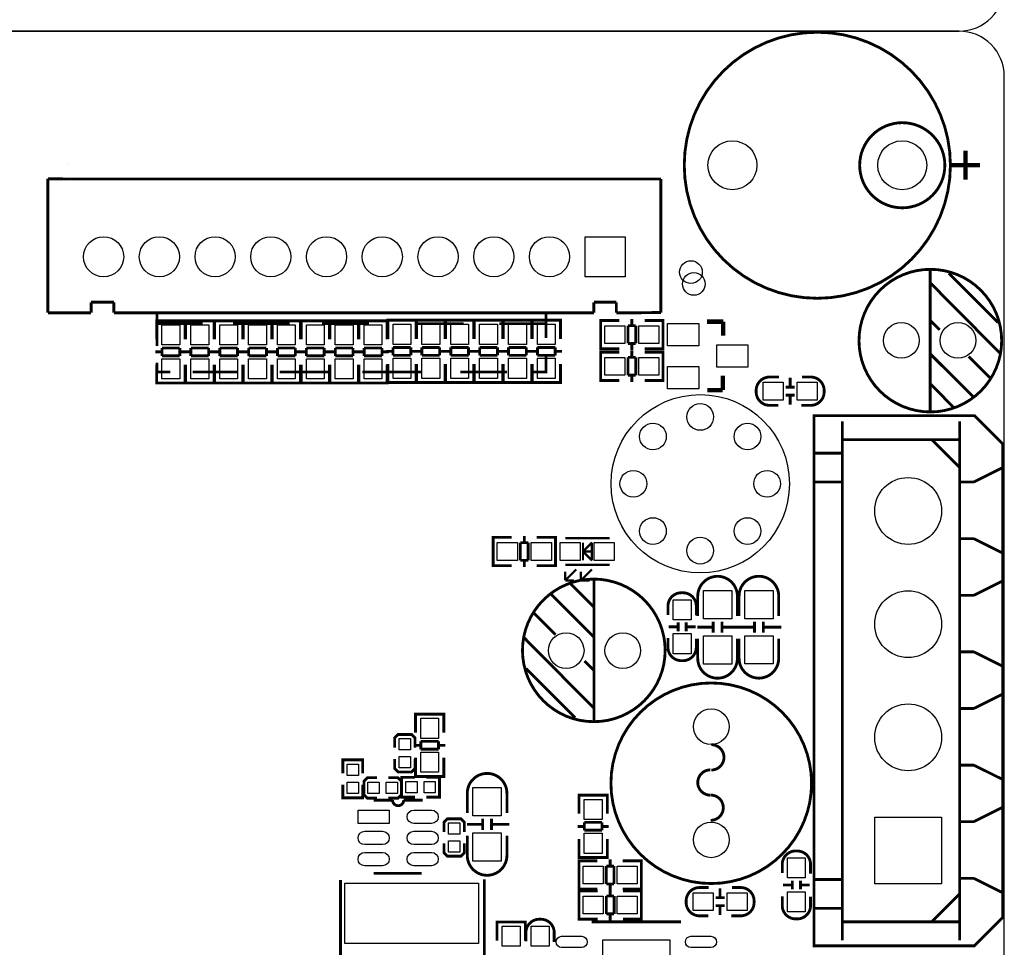
# Model space of a CAD drawing. Extents: x -19 to 185, y -13 to 178.
# Drawn here: x 141 to 185, y 45 to 87 of the extents above; entities that cross this region are included whole.
import ezdxf

# ---------------------------------------------------------------- set-up
doc = ezdxf.new("R2010")
doc.units = 0
for name, color, linetype in [('BOT', 6, 'CONTINUOUS'), ('OUT', 2, 'CONTINUOUS'), ('SIK_TOP', 4, 'CONTINUOUS'), ('TOP', 5, 'CONTINUOUS')]:
    doc.layers.add(name, color=color, linetype=linetype)

msp = doc.modelspace()

# ---------------------------------------------------------------- linework, layer by layer
at = {"layer": 'BOT'}
for points in [[(167.997556, 76.775716), (167.997556, 74.975618), (166.197458, 74.975618), (166.197458, 76.775716)], [(182.184929, 47.733077), (179.184935, 47.733077), (179.184935, 50.733071), (182.184929, 50.733071)]]:
    msp.add_lwpolyline(points, close=True, dxfattribs=at)
for centre, radius in [((172.802296, 79.983076), 1.099947), ((180.422296, 79.983076), 1.099947), ((144.597425, 75.875667), 0.900049), ((147.097547, 75.875667), 0.900049), ((149.597415, 75.875667), 0.900049), ((152.097537, 75.875667), 0.900049), ((154.597405, 75.875667), 0.900049), ((157.097527, 75.875667), 0.900049), ((159.597395, 75.875667), 0.900049), ((162.097517, 75.875667), 0.900049), ((164.597385, 75.875667), 0.900049), ((171.071083, 74.656467), 0.508), ((180.381453, 72.124214), 0.799973), ((182.921453, 72.124214), 0.799973), ((171.359576, 65.691258), 3.999992), ((171.359576, 68.691252), 0.599948), ((169.238168, 67.812666), 0.599948), ((173.480984, 67.812666), 0.599948), ((168.359582, 65.691258), 0.599948), ((174.35957, 65.691258), 0.599948), ((180.684932, 64.473074), 1.499997), ((169.238168, 63.56985), 0.599948), ((173.480984, 63.56985), 0.599948), ((171.359576, 62.691264), 0.599948), ((180.684932, 59.393074), 1.499997), ((165.346151, 58.2057), 0.799973), ((167.886151, 58.2057), 0.799973), ((180.684932, 54.313074), 1.499997), ((171.853962, 54.793693), 0.799973), ((171.853962, 49.713693), 0.799973)]:
    msp.add_circle(centre, radius, dxfattribs=at)
at = {"layer": 'OUT'}
for points in [[(182.96763, 172.000164), (2.032, 172.000164, 0.414214), (0, 169.968164), (0, 88.032082, 0.414214), (2.032, 86.000082), (182.96763, 86.000082, 0.414214), (184.99963, 88.032082), (184.99963, 169.968164, 0.414214)], [(2.032, 0), (182.96763, 0, 0.414214), (184.99963, 2.032), (184.99963, 83.968082, 0.414214), (182.96763, 86.000082), (2.032, 86.000082, 0.414214), (0, 83.968082), (0, 2.032, 0.414214)]]:
    msp.add_lwpolyline(points, format="xyb", close=True, dxfattribs=at)
msp.add_lwpolyline([(142.96357, 80.004971), (142.960776, 80.002177)], dxfattribs=at)
msp.add_lwpolyline([(142.96357, 80.004971), (142.960776, 80.002177)], dxfattribs=at)
msp.add_lwpolyline([(142.96357, 80.004971), (142.960776, 80.002177)], dxfattribs=at)
msp.add_lwpolyline([(142.96357, 80.004971), (142.960776, 80.002177)], dxfattribs=at)
at = {"layer": 'SIK_TOP', "const_width": 0.127}
for points in [[(182.581296, 79.983076, 1), (170.643296, 79.983076, 1)], [(182.332376, 79.983076, 1), (178.512216, 79.983076, 1)], [(184.881317, 72.114308, 1), (178.481533, 72.114308, 1)], [(169.786071, 58.215606, 1), (163.386287, 58.215606, 1)], [(176.35408, 52.253693, 1), (167.353844, 52.253693, 1)]]:
    msp.add_lwpolyline(points, format="xyb", close=True, dxfattribs=at)
at = {"layer": 'SIK_TOP'}
for points, const_width in [([(183.26227, 79.33309), (183.26227, 80.633062)], 0.199898), ([(183.912256, 79.983076), (182.612284, 79.983076)], 0.199898), ([(143.097555, 79.365627), (142.097557, 79.375787)], 0.130048), ([(142.097557, 79.375787), (142.097557, 73.365639)], 0.130048), ([(168.597631, 79.365627), (143.097555, 79.365627)], 0.130048), ([(169.597629, 79.365627), (168.597631, 79.365627)], 0.130048), ([(169.597629, 73.375545), (169.597629, 79.365627)], 0.130048), ([(181.671519, 68.914162), (181.671519, 75.304294)], 0.127), ([(184.721551, 72.924314), (182.511497, 75.134114)], 0.127), ([(184.811467, 71.544332), (181.671519, 74.714252)], 0.127), ([(144.037609, 73.365639), (144.037609, 73.835793)], 0.130048), ([(144.037609, 73.835793), (145.057419, 73.835793)], 0.130048), ([(145.057419, 73.835793), (145.057419, 73.365639)], 0.130048), ([(166.587475, 73.365639), (166.587475, 73.835793)], 0.130048), ([(166.587475, 73.835793), (167.597633, 73.835793)], 0.130048), ([(167.597633, 73.835793), (167.597633, 73.365639)], 0.130048), ([(142.097557, 73.365639), (143.097555, 73.365639)], 0.130048), ([(143.097555, 73.365639), (144.037609, 73.365639)], 0.130048), ([(145.057419, 73.365639), (166.587475, 73.365639)], 0.130048), ([(146.997471, 72.875673), (146.997471, 73.375545)], 0.119888), ([(164.447525, 73.325761), (164.447525, 72.225687)], 0.119888), ([(167.597633, 73.365639), (168.597631, 73.365639)], 0.130048), ([(168.597631, 73.365639), (169.597629, 73.375545)], 0.130048), ([(146.980707, 72.802521), (146.980707, 73.005467), (148.250707, 73.005467), (148.250707, 72.827413)], 0.127), ([(146.980707, 72.169553), (146.980707, 73.000387)], 0.127), ([(146.997471, 71.875675), (146.997471, 72.875673), (149.047505, 72.875673)], 0.119888), ([(147.016775, 73.005467), (148.214639, 73.005467)], 0.127), ([(148.250707, 73.000387), (148.250707, 72.169553)], 0.127), ([(148.276107, 72.802521), (148.276107, 73.005467), (149.546107, 73.005467), (149.546107, 72.827413)], 0.127), ([(148.276107, 72.169553), (148.276107, 73.000387)], 0.127), ([(148.312175, 73.005467), (149.510039, 73.005467)], 0.127), ([(149.546107, 73.000387), (149.546107, 72.169553)], 0.127), ([(149.571507, 72.802521), (149.571507, 73.005467), (150.841507, 73.005467), (150.841507, 72.827413)], 0.127), ([(149.571507, 72.169553), (149.571507, 73.000387)], 0.127), ([(149.607575, 73.005467), (150.805439, 73.005467)], 0.127), ([(150.397515, 72.875673), (152.947421, 72.875673)], 0.119888), ([(150.841507, 73.000387), (150.841507, 72.169553)], 0.127), ([(150.866907, 72.802521), (150.866907, 73.005467), (152.136907, 73.005467), (152.136907, 72.827413)], 0.127), ([(150.866907, 72.169553), (150.866907, 73.000387)], 0.127), ([(150.902975, 73.005467), (152.100839, 73.005467)], 0.127), ([(152.136907, 73.000387), (152.136907, 72.169553)], 0.127), ([(152.162307, 72.802521), (152.162307, 73.005467), (153.432307, 73.005467), (153.432307, 72.827413)], 0.127), ([(152.162307, 72.169553), (152.162307, 73.000387)], 0.127), ([(152.198375, 73.005467), (153.396239, 73.005467)], 0.127), ([(153.432307, 73.000387), (153.432307, 72.169553)], 0.127), ([(153.457707, 72.802521), (153.457707, 73.005467), (154.727707, 73.005467), (154.727707, 72.827413)], 0.127), ([(153.457707, 72.169553), (153.457707, 73.000387)], 0.127), ([(153.493775, 73.005467), (154.691639, 73.005467)], 0.127), ([(154.397507, 72.875673), (156.497579, 72.875673)], 0.119888), ([(154.727707, 73.000387), (154.727707, 72.169553)], 0.127), ([(154.753107, 72.802521), (154.753107, 73.005467), (156.023107, 73.005467), (156.023107, 72.827413)], 0.127), ([(154.753107, 72.169553), (154.753107, 73.000387)], 0.127), ([(154.789175, 73.005467), (155.987039, 73.005467)], 0.127), ([(156.023107, 73.000387), (156.023107, 72.169553)], 0.127), ([(156.048507, 72.802521), (156.048507, 73.005467), (157.318507, 73.005467), (157.318507, 72.827413)], 0.127), ([(156.048507, 72.169553), (156.048507, 73.000387)], 0.127), ([(156.084575, 73.005467), (157.282439, 73.005467)], 0.127), ([(157.318507, 73.000387), (157.318507, 72.169553)], 0.127), ([(157.343907, 72.827921), (157.343907, 73.030867), (158.613907, 73.030867), (158.613907, 72.852813)], 0.127), ([(157.343907, 72.194953), (157.343907, 73.025787)], 0.127), ([(157.379975, 73.030867), (158.577839, 73.030867)], 0.127), ([(158.547613, 72.875673), (160.747507, 72.875673)], 0.119888), ([(158.613907, 73.025787), (158.613907, 72.194953)], 0.127), ([(158.639307, 72.827921), (158.639307, 73.030867), (159.909307, 73.030867), (159.909307, 72.852813)], 0.127), ([(158.639307, 72.194953), (158.639307, 73.025787)], 0.127), ([(158.675375, 73.030867), (159.873239, 73.030867)], 0.127), ([(159.909307, 73.025787), (159.909307, 72.194953)], 0.127), ([(159.934707, 72.827921), (159.934707, 73.030867), (161.204707, 73.030867), (161.204707, 72.852813)], 0.127), ([(159.934707, 72.194953), (159.934707, 73.025787)], 0.127), ([(159.970775, 73.030867), (161.168639, 73.030867)], 0.127), ([(161.204707, 73.025787), (161.204707, 72.194953)], 0.127), ([(161.230107, 72.827921), (161.230107, 73.030867), (162.500107, 73.030867), (162.500107, 72.852813)], 0.127), ([(161.230107, 72.194953), (161.230107, 73.025787)], 0.127), ([(161.266175, 73.030867), (162.464039, 73.030867)], 0.127), ([(162.347453, 72.875673), (164.447525, 72.875673), (164.447525, 72.825635)], 0.119888), ([(162.500107, 73.025787), (162.500107, 72.194953)], 0.127), ([(162.525507, 72.827921), (162.525507, 73.030867), (163.795507, 73.030867), (163.795507, 72.852813)], 0.127), ([(162.525507, 72.194953), (162.525507, 73.025787)], 0.127), ([(162.561575, 73.030867), (163.759439, 73.030867)], 0.127), ([(163.795507, 73.025787), (163.795507, 72.194953)], 0.127), ([(163.820907, 72.827921), (163.820907, 73.030867), (165.090907, 73.030867), (165.090907, 72.852813)], 0.127), ([(163.820907, 72.194953), (163.820907, 73.025787)], 0.127), ([(163.856975, 73.030867), (165.054839, 73.030867)], 0.127), ([(165.090907, 73.025787), (165.090907, 72.194953)], 0.127), ([(167.098243, 71.749869), (166.895297, 71.749869), (166.895297, 73.019869), (167.073351, 73.019869)], 0.127), ([(166.895297, 71.785937), (166.895297, 72.983801)], 0.127), ([(166.900377, 73.019869), (167.731211, 73.019869)], 0.127), ([(168.289249, 72.783903), (168.289249, 73.085909)], 0.127), ([(169.679391, 73.019869), (168.861257, 73.019869)], 0.127), ([(169.486351, 71.749869), (169.689297, 71.749869), (169.689297, 73.019869), (169.511243, 73.019869)], 0.127), ([(169.689297, 71.785937), (169.689297, 72.983801)], 0.127), ([(171.66209, 72.964751), (172.392086, 72.964751)], 0.199898), ([(172.392086, 72.964751), (172.392086, 72.334831)], 0.199898), ([(182.101541, 72.594114), (181.671519, 73.024136)], 0.127), ([(168.470351, 72.783903), (168.119323, 72.783903)], 0.127), ([(168.119323, 72.783903), (168.119323, 71.985835)], 0.127), ([(168.470351, 71.985835), (168.470351, 72.783903)], 0.127), ([(168.119323, 71.985835), (168.470351, 71.985835)], 0.127), ([(168.289249, 71.683829), (168.289249, 71.985835)], 0.127), ([(146.914667, 71.611515), (147.216673, 71.611515)], 0.127), ([(148.014741, 71.781441), (147.216673, 71.781441)], 0.127), ([(147.216673, 71.781441), (147.216673, 71.430413)], 0.127), ([(148.014741, 71.430413), (148.014741, 71.781441)], 0.127), ([(148.014741, 71.611515), (148.316747, 71.611515)], 0.127), ([(148.210067, 71.611515), (148.512073, 71.611515)], 0.127), ([(149.310141, 71.781441), (148.512073, 71.781441)], 0.127), ([(148.512073, 71.781441), (148.512073, 71.430413)], 0.127), ([(149.310141, 71.430413), (149.310141, 71.781441)], 0.127), ([(149.310141, 71.611515), (149.612147, 71.611515)], 0.127), ([(149.505467, 71.611515), (149.807473, 71.611515)], 0.127), ([(150.605541, 71.781441), (149.807473, 71.781441)], 0.127), ([(149.807473, 71.781441), (149.807473, 71.430413)], 0.127), ([(150.605541, 71.430413), (150.605541, 71.781441)], 0.127), ([(150.605541, 71.611515), (150.907547, 71.611515)], 0.127), ([(150.800867, 71.611515), (151.102873, 71.611515)], 0.127), ([(151.900941, 71.781441), (151.102873, 71.781441)], 0.127), ([(151.102873, 71.781441), (151.102873, 71.430413)], 0.127), ([(151.900941, 71.430413), (151.900941, 71.781441)], 0.127), ([(151.900941, 71.611515), (152.202947, 71.611515)], 0.127), ([(152.096267, 71.611515), (152.398273, 71.611515)], 0.127), ([(153.196341, 71.781441), (152.398273, 71.781441)], 0.127), ([(152.398273, 71.781441), (152.398273, 71.430413)], 0.127), ([(153.196341, 71.430413), (153.196341, 71.781441)], 0.127), ([(153.196341, 71.611515), (153.498347, 71.611515)], 0.127), ([(153.391667, 71.611515), (153.693673, 71.611515)], 0.127), ([(154.491741, 71.781441), (153.693673, 71.781441)], 0.127), ([(153.693673, 71.781441), (153.693673, 71.430413)], 0.127), ([(154.491741, 71.430413), (154.491741, 71.781441)], 0.127), ([(154.491741, 71.611515), (154.793747, 71.611515)], 0.127), ([(154.687067, 71.611515), (154.989073, 71.611515)], 0.127), ([(155.787141, 71.781441), (154.989073, 71.781441)], 0.127), ([(154.989073, 71.781441), (154.989073, 71.430413)], 0.127), ([(155.787141, 71.430413), (155.787141, 71.781441)], 0.127), ([(155.787141, 71.611515), (156.089147, 71.611515)], 0.127), ([(155.982467, 71.611515), (156.284473, 71.611515)], 0.127), ([(157.082541, 71.781441), (156.284473, 71.781441)], 0.127), ([(156.284473, 71.781441), (156.284473, 71.430413)], 0.127), ([(157.082541, 71.430413), (157.082541, 71.781441)], 0.127), ([(157.082541, 71.611515), (157.384547, 71.611515)], 0.127), ([(157.277867, 71.636915), (157.579873, 71.636915)], 0.127), ([(158.377941, 71.806841), (157.579873, 71.806841)], 0.127), ([(157.579873, 71.806841), (157.579873, 71.455813)], 0.127), ([(158.377941, 71.455813), (158.377941, 71.806841)], 0.127), ([(158.377941, 71.636915), (158.679947, 71.636915)], 0.127), ([(158.573267, 71.636915), (158.875273, 71.636915)], 0.127), ([(159.673341, 71.806841), (158.875273, 71.806841)], 0.127), ([(158.875273, 71.806841), (158.875273, 71.455813)], 0.127), ([(159.673341, 71.455813), (159.673341, 71.806841)], 0.127), ([(159.673341, 71.636915), (159.975347, 71.636915)], 0.127), ([(159.868667, 71.636915), (160.170673, 71.636915)], 0.127), ([(160.968741, 71.806841), (160.170673, 71.806841)], 0.127), ([(160.170673, 71.806841), (160.170673, 71.455813)], 0.127), ([(160.968741, 71.455813), (160.968741, 71.806841)], 0.127), ([(160.968741, 71.636915), (161.270747, 71.636915)], 0.127), ([(161.164067, 71.636915), (161.466073, 71.636915)], 0.127), ([(162.264141, 71.806841), (161.466073, 71.806841)], 0.127), ([(161.466073, 71.806841), (161.466073, 71.455813)], 0.127), ([(162.264141, 71.455813), (162.264141, 71.806841)], 0.127), ([(162.264141, 71.636915), (162.566147, 71.636915)], 0.127), ([(162.459467, 71.636915), (162.761473, 71.636915)], 0.127), ([(163.559541, 71.806841), (162.761473, 71.806841)], 0.127), ([(162.761473, 71.806841), (162.761473, 71.455813)], 0.127), ([(163.559541, 71.455813), (163.559541, 71.806841)], 0.127), ([(163.559541, 71.636915), (163.861547, 71.636915)], 0.127), ([(163.754867, 71.636915), (164.056873, 71.636915)], 0.127), ([(164.854941, 71.806841), (164.056873, 71.806841)], 0.127), ([(164.056873, 71.806841), (164.056873, 71.455813)], 0.127), ([(164.854941, 71.455813), (164.854941, 71.806841)], 0.127), ([(164.854941, 71.636915), (165.156947, 71.636915)], 0.127), ([(167.098243, 70.327723), (166.895297, 70.327723), (166.895297, 71.597723), (167.073351, 71.597723)], 0.127), ([(166.895297, 70.363791), (166.895297, 71.561655)], 0.127), ([(167.731211, 71.749869), (166.900377, 71.749869)], 0.127), ([(166.900377, 71.597723), (167.731211, 71.597723)], 0.127), ([(168.289249, 71.361757), (168.289249, 71.663763)], 0.127), ([(168.861257, 71.749869), (169.679391, 71.749869)], 0.127), ([(169.679391, 71.597723), (168.861257, 71.597723)], 0.127), ([(169.486351, 70.327723), (169.689297, 70.327723), (169.689297, 71.597723), (169.511243, 71.597723)], 0.127), ([(169.689297, 70.363791), (169.689297, 71.561655)], 0.127), ([(183.601411, 69.59412), (181.671519, 71.524266)], 0.127), ([(147.597419, 70.705751), (146.997471, 70.705751), (146.997471, 71.125613)], 0.119888), ([(147.216673, 71.430413), (148.014741, 71.430413)], 0.127), ([(148.512073, 71.430413), (149.310141, 71.430413)], 0.127), ([(149.807473, 71.430413), (150.605541, 71.430413)], 0.127), ([(151.102873, 71.430413), (151.900941, 71.430413)], 0.127), ([(152.398273, 71.430413), (153.196341, 71.430413)], 0.127), ([(153.693673, 71.430413), (154.491741, 71.430413)], 0.127), ([(154.989073, 71.430413), (155.787141, 71.430413)], 0.127), ([(156.284473, 71.430413), (157.082541, 71.430413)], 0.127), ([(157.343907, 71.064907), (157.343907, 70.246773)], 0.127), ([(157.579873, 71.455813), (158.377941, 71.455813)], 0.127), ([(158.613907, 70.246773), (158.613907, 71.064907)], 0.127), ([(158.639307, 71.064907), (158.639307, 70.246773)], 0.127), ([(158.875273, 71.455813), (159.673341, 71.455813)], 0.127), ([(159.909307, 70.246773), (159.909307, 71.064907)], 0.127), ([(159.934707, 71.064907), (159.934707, 70.246773)], 0.127), ([(160.170673, 71.455813), (160.968741, 71.455813)], 0.127), ([(161.204707, 70.246773), (161.204707, 71.064907)], 0.127), ([(161.230107, 71.064907), (161.230107, 70.246773)], 0.127), ([(161.466073, 71.455813), (162.264141, 71.455813)], 0.127), ([(162.500107, 70.246773), (162.500107, 71.064907)], 0.127), ([(162.525507, 71.064907), (162.525507, 70.246773)], 0.127), ([(162.761473, 71.455813), (163.559541, 71.455813)], 0.127), ([(163.795507, 70.246773), (163.795507, 71.064907)], 0.127), ([(163.820907, 71.064907), (163.820907, 70.246773)], 0.127), ([(164.447525, 71.475625), (164.447525, 70.705751), (163.847577, 70.705751)], 0.119888), ([(164.056873, 71.455813), (164.854941, 71.455813)], 0.127), ([(165.090907, 70.246773), (165.090907, 71.064907)], 0.127), ([(168.470351, 71.361757), (168.119323, 71.361757)], 0.127), ([(168.119323, 71.361757), (168.119323, 70.563689)], 0.127), ([(168.470351, 70.563689), (168.470351, 71.361757)], 0.127), ([(184.371539, 70.434098), (183.401513, 71.404124)], 0.127), ([(146.980707, 71.039507), (146.980707, 70.221373)], 0.127), ([(148.250707, 70.221373), (148.250707, 71.039507)], 0.127), ([(148.276107, 71.039507), (148.276107, 70.221373)], 0.127), ([(150.647451, 70.705751), (148.597417, 70.705751)], 0.119888), ([(149.546107, 70.221373), (149.546107, 71.039507)], 0.127), ([(149.571507, 71.039507), (149.571507, 70.221373)], 0.127), ([(150.841507, 70.221373), (150.841507, 71.039507)], 0.127), ([(150.866907, 71.039507), (150.866907, 70.221373)], 0.127), ([(152.136907, 70.221373), (152.136907, 71.039507)], 0.127), ([(152.162307, 71.039507), (152.162307, 70.221373)], 0.127), ([(154.697481, 70.705751), (152.497587, 70.705751)], 0.119888), ([(153.432307, 70.221373), (153.432307, 71.039507)], 0.127), ([(153.457707, 71.039507), (153.457707, 70.221373)], 0.127), ([(154.727707, 70.221373), (154.727707, 71.039507)], 0.127), ([(154.753107, 71.039507), (154.753107, 70.221373)], 0.127), ([(156.023107, 70.221373), (156.023107, 71.039507)], 0.127), ([(156.048507, 71.039507), (156.048507, 70.221373)], 0.127), ([(158.897625, 70.705751), (156.197605, 70.705751)], 0.119888), ([(157.318507, 70.221373), (157.318507, 71.039507)], 0.127), ([(162.697465, 70.705751), (160.597393, 70.705751)], 0.119888), ([(146.980707, 70.414413), (146.980707, 70.211467), (148.250707, 70.211467), (148.250707, 70.389521)], 0.127), ([(147.016775, 70.211467), (148.214639, 70.211467)], 0.127), ([(148.276107, 70.414413), (148.276107, 70.211467), (149.546107, 70.211467), (149.546107, 70.389521)], 0.127), ([(148.312175, 70.211467), (149.510039, 70.211467)], 0.127), ([(149.571507, 70.414413), (149.571507, 70.211467), (150.841507, 70.211467), (150.841507, 70.389521)], 0.127), ([(149.607575, 70.211467), (150.805439, 70.211467)], 0.127), ([(150.866907, 70.414413), (150.866907, 70.211467), (152.136907, 70.211467), (152.136907, 70.389521)], 0.127), ([(150.902975, 70.211467), (152.100839, 70.211467)], 0.127), ([(152.162307, 70.414413), (152.162307, 70.211467), (153.432307, 70.211467), (153.432307, 70.389521)], 0.127), ([(152.198375, 70.211467), (153.396239, 70.211467)], 0.127), ([(153.457707, 70.414413), (153.457707, 70.211467), (154.727707, 70.211467), (154.727707, 70.389521)], 0.127), ([(153.493775, 70.211467), (154.691639, 70.211467)], 0.127), ([(154.753107, 70.414413), (154.753107, 70.211467), (156.023107, 70.211467), (156.023107, 70.389521)], 0.127), ([(154.789175, 70.211467), (155.987039, 70.211467)], 0.127), ([(156.048507, 70.414413), (156.048507, 70.211467), (157.318507, 70.211467), (157.318507, 70.389521)], 0.127), ([(156.084575, 70.211467), (157.282439, 70.211467)], 0.127), ([(157.343907, 70.439813), (157.343907, 70.236867), (158.613907, 70.236867), (158.613907, 70.414921)], 0.127), ([(157.379975, 70.236867), (158.577839, 70.236867)], 0.127), ([(158.639307, 70.439813), (158.639307, 70.236867), (159.909307, 70.236867), (159.909307, 70.414921)], 0.127), ([(158.675375, 70.236867), (159.873239, 70.236867)], 0.127), ([(159.934707, 70.439813), (159.934707, 70.236867), (161.204707, 70.236867), (161.204707, 70.414921)], 0.127), ([(159.970775, 70.236867), (161.168639, 70.236867)], 0.127), ([(161.230107, 70.439813), (161.230107, 70.236867), (162.500107, 70.236867), (162.500107, 70.414921)], 0.127), ([(161.266175, 70.236867), (162.464039, 70.236867)], 0.127), ([(162.525507, 70.439813), (162.525507, 70.236867), (163.795507, 70.236867), (163.795507, 70.414921)], 0.127), ([(162.561575, 70.236867), (163.759439, 70.236867)], 0.127), ([(163.820907, 70.439813), (163.820907, 70.236867), (165.090907, 70.236867), (165.090907, 70.414921)], 0.127), ([(163.856975, 70.236867), (165.054839, 70.236867)], 0.127), ([(167.731211, 70.327723), (166.900377, 70.327723)], 0.127), ([(168.119323, 70.563689), (168.470351, 70.563689)], 0.127), ([(168.289249, 70.261683), (168.289249, 70.563689)], 0.127), ([(168.861257, 70.327723), (169.679391, 70.327723)], 0.127), ([(172.37202, 70.534987), (172.37202, 69.924879)], 0.199898), ([(175.395839, 70.44596), (175.395839, 70.04591)], 0.127), ([(182.711395, 69.134126), (181.671519, 70.184162)], 0.127), ([(172.37202, 69.894907), (171.681902, 69.894907)], 0.199898), ([(172.37202, 69.924879), (172.37202, 69.894907)], 0.199898), ([(175.195687, 70.026098), (175.595737, 70.026098)], 0.127), ([(175.195687, 69.665926), (175.595737, 69.665926)], 0.127), ([(175.395839, 69.646114), (175.395839, 69.246064)], 0.127), ([(177.731928, 45.211492), (177.731928, 68.494656)], 0.127), ([(182.99811, 45.211492), (182.99811, 68.494656)], 0.127), ([(182.989728, 67.673474), (177.731928, 67.673474)], 0.127), ([(182.99811, 66.420492), (181.745128, 67.673474)], 0.127), ([(177.731928, 67.063874), (176.461928, 67.063874)], 0.127), ([(184.90311, 66.403474), (183.63311, 65.768474)], 0.127), ([(177.731928, 65.768474), (176.461928, 65.768474)], 0.127), ([(183.63311, 65.768474), (182.99811, 65.768474)], 0.127), ([(162.274783, 63.28664), (162.071837, 63.28664), (162.071837, 62.01664), (162.249891, 62.01664)], 0.127), ([(162.071837, 63.250572), (162.071837, 62.052708)], 0.127), ([(162.899877, 63.28664), (162.081743, 63.28664)], 0.127), ([(163.471885, 63.35268), (163.471885, 63.050674)], 0.127), ([(164.029923, 63.28664), (164.860757, 63.28664)], 0.127), ([(164.662891, 63.28664), (164.865837, 63.28664), (164.865837, 62.01664), (164.687783, 62.01664)], 0.127), ([(164.865837, 63.250572), (164.865837, 62.052708)], 0.127), ([(165.301981, 63.251588), (167.301977, 63.251588)], 0.100076), ([(183.63311, 63.228474), (182.99811, 63.228474)], 0.127), ([(184.90311, 62.593474), (183.63311, 63.228474)], 0.127), ([(163.290783, 63.050674), (163.290783, 62.252606)], 0.127), ([(163.641811, 63.050674), (163.290783, 63.050674)], 0.127), ([(163.641811, 62.252606), (163.641811, 63.050674)], 0.127), ([(166.102081, 62.65164), (166.502131, 63.05169)], 0.100076), ([(166.102081, 63.05169), (166.102081, 62.25159)], 0.100076), ([(166.502131, 63.05169), (166.502131, 62.25159)], 0.100076), ([(163.290783, 62.252606), (163.641811, 62.252606)], 0.127), ([(163.471885, 62.252606), (163.471885, 61.9506)], 0.127), ([(166.052043, 62.65164), (166.552169, 62.65164)], 0.100076), ([(166.502131, 62.25159), (166.102081, 62.65164)], 0.100076), ([(162.081743, 62.01664), (162.899877, 62.01664)], 0.127), ([(164.860757, 62.01664), (164.029923, 62.01664)], 0.127), ([(165.301981, 62.051692), (167.301977, 62.051692)], 0.100076), ([(165.802107, 61.85154), (165.301981, 61.351668)], 0.100076), ([(166.502131, 61.85154), (166.002005, 61.351668)], 0.100076), ([(165.301981, 61.751718), (165.301981, 61.351668)], 0.100076), ([(165.301981, 61.351668), (165.702031, 61.351668)], 0.100076), ([(166.002005, 61.751718), (166.002005, 61.351668)], 0.100076), ([(166.002005, 61.351668), (166.402055, 61.351668)], 0.100076), ([(166.596085, 61.415752), (166.596085, 55.02562)], 0.127), ([(165.556209, 61.195788), (166.596085, 60.145752)], 0.127), ([(184.90311, 61.323474), (183.63311, 60.688474)], 0.127), ([(164.666193, 60.735794), (166.596085, 58.805648)], 0.127), ([(183.63311, 60.688474), (182.99811, 60.688474)], 0.127), ([(163.896065, 59.895816), (164.866091, 58.92579)], 0.127), ([(170.34797, 59.27565), (169.94792, 59.27565)], 0.127), ([(170.367782, 59.475802), (170.367782, 59.075752)], 0.127), ([(170.727954, 59.475802), (170.727954, 59.075752)], 0.127), ([(171.147816, 59.27565), (170.747766, 59.27565)], 0.127), ([(171.937248, 59.257616), (171.237224, 59.257616)], 0.127), ([(171.937248, 59.507552), (171.937248, 59.007426)], 0.127), ([(172.337044, 59.507552), (172.337044, 59.007426)], 0.127), ([(173.137144, 59.257616), (172.337044, 59.257616)], 0.127), ([(173.791448, 59.260156), (173.091424, 59.260156)], 0.127), ([(173.791448, 59.510092), (173.791448, 59.009966)], 0.127), ([(174.191244, 59.510092), (174.191244, 59.009966)], 0.127), ([(174.991344, 59.260156), (174.191244, 59.260156)], 0.127), ([(163.456137, 58.785582), (166.596085, 55.615662)], 0.127), ([(183.63311, 58.148474), (182.99811, 58.148474)], 0.127), ([(184.90311, 57.513474), (183.63311, 58.148474)], 0.127), ([(163.546053, 57.4056), (165.756107, 55.1958)], 0.127), ([(166.166063, 57.7358), (166.596085, 57.305778)], 0.127), ([(184.90311, 56.243474), (183.63311, 55.608474)], 0.127), ([(183.63311, 55.608474), (182.99811, 55.608474)], 0.127), ([(159.858024, 55.150004), (159.858024, 55.35295), (158.588024, 55.35295), (158.588024, 55.174896)], 0.127), ([(158.588024, 55.343044), (158.588024, 54.52491)], 0.127), ([(159.821956, 55.35295), (158.624092, 55.35295)], 0.127), ([(159.858024, 54.52491), (159.858024, 55.343044)], 0.127), ([(157.652745, 53.85435), (157.652745, 54.28615), (157.805145, 54.43855), (158.414745, 54.43855), (158.567145, 54.28615), (158.567145, 53.85435)], 0.127), ([(158.82399, 53.952902), (158.521984, 53.952902)], 0.127), ([(159.622058, 54.134004), (158.82399, 54.134004)], 0.127), ([(158.82399, 54.134004), (158.82399, 53.782976)], 0.127), ([(159.622058, 53.782976), (159.622058, 54.134004)], 0.127), ([(159.924064, 53.952902), (159.622058, 53.952902)], 0.127), ([(158.588024, 52.56403), (158.588024, 53.394864)], 0.127), ([(158.82399, 53.782976), (159.622058, 53.782976)], 0.127), ([(159.858024, 53.394864), (159.858024, 52.56403)], 0.127), ([(155.325089, 52.704162), (155.325089, 53.301062), (156.214089, 53.301062), (156.214089, 52.704162)], 0.127), ([(158.567145, 53.34635), (158.567145, 52.91455), (158.414745, 52.76215), (157.805145, 52.76215), (157.652745, 52.91455), (157.652745, 53.34635)], 0.127), ([(183.63311, 53.068474), (182.99811, 53.068474)], 0.127), ([(184.90311, 52.433474), (183.63311, 53.068474)], 0.127), ([(156.861789, 51.586562), (156.429989, 51.586562), (156.277589, 51.738962), (156.277589, 52.348562), (156.429989, 52.500962), (156.861789, 52.500962)], 0.127), ([(157.369789, 52.500962), (157.801589, 52.500962), (157.953989, 52.348562), (157.953989, 51.738962), (157.801589, 51.586562), (157.369789, 51.586562)], 0.127), ([(158.562624, 51.63185), (157.965724, 51.63185), (157.965724, 52.52085), (158.562624, 52.52085)], 0.127), ([(159.858024, 52.761896), (159.858024, 52.55895), (158.588024, 52.55895), (158.588024, 52.737004)], 0.127), ([(159.821956, 52.55895), (158.624092, 52.55895)], 0.127), ([(159.070624, 51.63185), (159.667524, 51.63185), (159.667524, 52.52085), (159.070624, 52.52085)], 0.127), ([(155.325089, 52.196162), (155.325089, 51.599262), (156.214089, 51.599262), (156.214089, 52.196162)], 0.127), ([(167.192274, 51.51341), (167.192274, 51.716356), (165.922274, 51.716356), (165.922274, 51.538302)], 0.127), ([(165.922274, 51.70645), (165.922274, 50.888316)], 0.127), ([(167.156206, 51.716356), (165.958342, 51.716356)], 0.127), ([(167.192274, 50.888316), (167.192274, 51.70645)], 0.127), ([(157.559273, 51.497967), (156.709389, 51.497967)], 0.127), ([(184.90311, 51.163474), (183.63311, 50.528474)], 0.127), ([(159.864374, 50.07135), (159.864374, 50.50315), (160.016774, 50.65555), (160.626374, 50.65555), (160.778774, 50.50315), (160.778774, 50.07135)], 0.127), ([(161.599448, 50.413336), (160.899424, 50.413336)], 0.127), ([(161.599448, 50.663272), (161.599448, 50.163146)], 0.127), ([(161.999244, 50.663272), (161.999244, 50.163146)], 0.127), ([(162.799344, 50.413336), (161.999244, 50.413336)], 0.127), ([(166.15824, 50.316308), (165.856234, 50.316308)], 0.127), ([(166.956308, 50.49741), (166.15824, 50.49741)], 0.127), ([(166.15824, 50.49741), (166.15824, 50.146382)], 0.127), ([(166.956308, 50.146382), (166.956308, 50.49741)], 0.127), ([(167.258314, 50.316308), (166.956308, 50.316308)], 0.127), ([(183.63311, 50.528474), (182.99811, 50.528474)], 0.127), ([(166.15824, 50.146382), (166.956308, 50.146382)], 0.127), ([(160.778774, 49.56335), (160.778774, 49.13155), (160.626374, 48.97915), (160.016774, 48.97915), (159.864374, 49.13155), (159.864374, 49.56335)], 0.127), ([(165.922274, 48.927436), (165.922274, 49.75827)], 0.127), ([(167.192274, 49.75827), (167.192274, 48.927436)], 0.127), ([(167.192274, 49.125302), (167.192274, 48.922356), (165.922274, 48.922356), (165.922274, 49.10041)], 0.127), ([(166.12522, 48.769956), (165.922274, 48.769956), (165.922274, 47.499956), (166.100328, 47.499956)], 0.127), ([(165.922274, 48.733888), (165.922274, 47.536024)], 0.127), ([(166.750314, 48.769956), (165.93218, 48.769956)], 0.127), ([(167.156206, 48.922356), (165.958342, 48.922356)], 0.127), ([(167.14122, 48.53399), (167.14122, 47.735922)], 0.127), ([(167.492248, 48.53399), (167.14122, 48.53399)], 0.127), ([(167.322322, 48.835996), (167.322322, 48.53399)], 0.127), ([(167.492248, 47.735922), (167.492248, 48.53399)], 0.127), ([(167.88036, 48.769956), (168.711194, 48.769956)], 0.127), ([(168.513328, 48.769956), (168.716274, 48.769956), (168.716274, 47.499956), (168.53822, 47.499956)], 0.127), ([(168.716274, 48.733888), (168.716274, 47.536024)], 0.127), ([(156.709389, 48.207905), (158.869405, 48.207905)], 0.127), ([(155.225521, 47.914636), (155.225521, 39.814576)], 0.127), ([(161.673057, 39.839976), (161.673057, 47.940036)], 0.127), ([(167.14122, 47.735922), (167.492248, 47.735922)], 0.127), ([(167.322322, 47.735922), (167.322322, 47.433916)], 0.127), ([(175.473944, 47.688729), (175.073894, 47.688729)], 0.127), ([(175.493756, 47.888881), (175.493756, 47.488831)], 0.127), ([(175.853928, 47.888881), (175.853928, 47.488831)], 0.127), ([(176.27379, 47.688729), (175.87374, 47.688729)], 0.127), ([(177.731928, 47.937674), (176.461928, 47.937674)], 0.127), ([(183.63311, 47.988474), (182.99811, 47.988474)], 0.127), ([(184.90311, 47.353474), (183.63311, 47.988474)], 0.127), ([(166.12522, 46.15815), (165.922274, 46.15815), (165.922274, 47.42815), (166.100328, 47.42815)], 0.127), ([(165.922274, 46.194218), (165.922274, 47.392082)], 0.127), ([(165.927354, 47.42815), (166.758188, 47.42815)], 0.127), ([(165.93218, 47.499956), (166.750314, 47.499956)], 0.127), ([(167.316226, 47.192184), (167.316226, 47.49419)], 0.127), ([(168.711194, 47.499956), (167.88036, 47.499956)], 0.127), ([(168.706368, 47.42815), (167.888234, 47.42815)], 0.127), ([(168.513328, 46.15815), (168.716274, 46.15815), (168.716274, 47.42815), (168.53822, 47.42815)], 0.127), ([(168.716274, 46.194218), (168.716274, 47.392082)], 0.127), ([(172.249592, 47.139098), (172.249592, 47.539148)], 0.127), ([(181.745128, 46.032674), (182.99811, 47.285656)], 0.127), ([(167.497328, 47.192184), (167.1463, 47.192184)], 0.127), ([(167.1463, 47.192184), (167.1463, 46.394116)], 0.127), ([(167.497328, 46.394116), (167.497328, 47.192184)], 0.127), ([(172.449744, 47.119286), (172.049694, 47.119286)], 0.127), ([(172.449744, 46.759114), (172.049694, 46.759114)], 0.127), ([(167.1463, 46.394116), (167.497328, 46.394116)], 0.127), ([(167.316226, 46.09211), (167.316226, 46.394116)], 0.127), ([(172.249592, 46.339252), (172.249592, 46.739302)], 0.127), ([(177.731928, 46.642274), (176.461928, 46.642274)], 0.127), ([(163.515624, 45.822489), (163.515624, 46.025435), (162.245624, 46.025435), (162.245624, 45.847381)], 0.127), ([(162.245624, 46.015529), (162.245624, 45.197395)], 0.127), ([(163.479556, 46.025435), (162.281692, 46.025435)], 0.127), ([(163.515624, 45.197395), (163.515624, 46.015529)], 0.127), ([(166.758188, 46.15815), (165.927354, 46.15815)], 0.127), ([(170.492242, 46.036357), (166.49225, 46.036357)], 0.127), ([(167.888234, 46.15815), (168.706368, 46.15815)], 0.127), ([(182.989728, 46.032674), (177.731928, 46.032674)], 0.127)]:
    msp.add_lwpolyline(points, dxfattribs=dict(at, const_width=const_width))
at = {"layer": 'SIK_TOP', "const_width": 0.127}
for points in [[(174.885807, 70.481012), (174.469755, 70.481012, 0.414214), (173.869807, 69.881064), (173.869807, 69.81096, 0.414214), (174.469755, 69.211012), (174.860915, 69.211012)], [(175.901807, 69.211012), (176.317859, 69.211012, 0.414214), (176.917807, 69.81096), (176.917807, 69.881064, 0.414214), (176.317859, 70.481012), (175.926699, 70.481012)], [(171.248146, 59.761552), (171.248146, 60.649536, -0.414214), (172.138162, 61.539552)], [(173.026146, 59.761552), (173.026146, 60.649536, 0.414214), (172.13613, 61.539552)], [(173.102346, 59.764092), (173.102346, 60.652076, -0.414214), (173.992362, 61.542092)], [(174.880346, 59.764092), (174.880346, 60.652076, 0.414214), (173.99033, 61.542092)], [(171.182868, 59.785682), (171.182868, 60.201734, 0.414214), (170.58292, 60.801682), (170.512816, 60.801682, 0.414214), (169.912868, 60.201734), (169.912868, 59.810574)], [(169.912868, 58.769682), (169.912868, 58.35363, 0.414214), (170.512816, 57.753682), (170.58292, 57.753682, 0.414214), (171.182868, 58.35363), (171.182868, 58.74479)], [(171.248146, 58.745552), (171.248146, 57.857568, 0.414214), (172.138162, 56.967552)], [(173.026146, 58.745552), (173.026146, 57.857568, -0.414214), (172.13613, 56.967552)], [(173.102346, 58.748092), (173.102346, 57.860108, 0.414214), (173.992362, 56.970092)], [(174.880346, 58.748092), (174.880346, 57.860108, -0.414214), (173.99033, 56.970092)], [(171.855994, 53.984703, -1), (171.855994, 52.846529)], [(160.910346, 50.917272), (160.910346, 51.805256, -0.414214), (161.800362, 52.695272)], [(162.688346, 50.917272), (162.688346, 51.805256, 0.414214), (161.79833, 52.695272)], [(171.816878, 51.717499, -1), (171.816878, 52.854657)], [(171.826022, 51.724611, -1), (171.826022, 50.588469)], [(158.909283, 51.497967), (158.059399, 51.497967, -1), (157.559273, 51.497967)], [(160.910346, 49.901272), (160.910346, 49.013288, 0.414214), (161.800362, 48.123272)], [(162.688346, 49.901272), (162.688346, 49.013288, -0.414214), (161.79833, 48.123272)], [(176.308842, 48.198761), (176.308842, 48.614813, 0.414214), (175.708894, 49.214761), (175.63879, 49.214761, 0.414214), (175.038842, 48.614813), (175.038842, 48.223653)], [(171.743624, 47.5742), (171.327572, 47.5742, 0.414214), (170.727624, 46.974252), (170.727624, 46.904148, 0.414214), (171.327572, 46.3042), (171.718732, 46.3042)], [(172.759624, 46.3042), (173.175676, 46.3042, 0.414214), (173.775624, 46.904148), (173.775624, 46.974252, 0.414214), (173.175676, 47.5742), (172.784516, 47.5742)], [(175.038842, 47.182761), (175.038842, 46.766709, 0.414214), (175.63879, 46.166761), (175.708894, 46.166761, 0.414214), (176.308842, 46.766709), (176.308842, 47.157869)], [(164.811024, 45.136435), (164.811024, 45.552487, 0.414214), (164.211076, 46.152435), (164.140972, 46.152435, 0.414214), (163.541024, 45.552487), (163.541024, 45.161327)]]:
    msp.add_lwpolyline(points, format="xyb", dxfattribs=at)
msp.add_lwpolyline([(176.461928, 68.748656), (183.65851, 68.748656), (184.92851, 67.478656), (184.92851, 46.227492), (183.65851, 44.957492), (176.461928, 44.957492)], close=True, dxfattribs=at)
at = {"layer": 'TOP'}
for points in [[(167.997556, 76.775716), (167.997556, 74.975618), (166.197458, 74.975618), (166.197458, 76.775716)], [(169.891964, 72.884868), (171.292012, 72.884868), (171.292012, 71.88487), (169.891964, 71.88487)], [(147.215657, 71.920506), (147.215657, 72.820428), (148.015757, 72.820428), (148.015757, 71.920506)], [(148.511057, 71.920506), (148.511057, 72.820428), (149.311157, 72.820428), (149.311157, 71.920506)], [(149.806457, 71.920506), (149.806457, 72.820428), (150.606557, 72.820428), (150.606557, 71.920506)], [(151.101857, 71.920506), (151.101857, 72.820428), (151.901957, 72.820428), (151.901957, 71.920506)], [(152.397257, 71.920506), (152.397257, 72.820428), (153.197357, 72.820428), (153.197357, 71.920506)], [(153.692657, 71.920506), (153.692657, 72.820428), (154.492757, 72.820428), (154.492757, 71.920506)], [(154.988057, 71.920506), (154.988057, 72.820428), (155.788157, 72.820428), (155.788157, 71.920506)], [(156.283457, 71.920506), (156.283457, 72.820428), (157.083557, 72.820428), (157.083557, 71.920506)], [(157.578857, 71.945906), (157.578857, 72.845828), (158.378957, 72.845828), (158.378957, 71.945906)], [(158.874257, 71.945906), (158.874257, 72.845828), (159.674357, 72.845828), (159.674357, 71.945906)], [(160.169657, 71.945906), (160.169657, 72.845828), (160.969757, 72.845828), (160.969757, 71.945906)], [(161.465057, 71.945906), (161.465057, 72.845828), (162.265157, 72.845828), (162.265157, 71.945906)], [(162.760457, 71.945906), (162.760457, 72.845828), (163.560557, 72.845828), (163.560557, 71.945906)], [(164.055857, 71.945906), (164.055857, 72.845828), (164.855957, 72.845828), (164.855957, 71.945906)], [(167.980258, 71.984819), (167.080336, 71.984819), (167.080336, 72.784919), (167.980258, 72.784919)], [(169.504258, 71.984819), (168.604336, 71.984819), (168.604336, 72.784919), (169.504258, 72.784919)], [(172.102272, 71.919922), (173.50232, 71.919922), (173.50232, 70.919924), (172.102272, 70.919924)], [(147.215657, 70.396506), (147.215657, 71.296428), (148.015757, 71.296428), (148.015757, 70.396506)], [(148.511057, 70.396506), (148.511057, 71.296428), (149.311157, 71.296428), (149.311157, 70.396506)], [(149.806457, 70.396506), (149.806457, 71.296428), (150.606557, 71.296428), (150.606557, 70.396506)], [(151.101857, 70.396506), (151.101857, 71.296428), (151.901957, 71.296428), (151.901957, 70.396506)], [(152.397257, 70.396506), (152.397257, 71.296428), (153.197357, 71.296428), (153.197357, 70.396506)], [(153.692657, 70.396506), (153.692657, 71.296428), (154.492757, 71.296428), (154.492757, 70.396506)], [(154.988057, 70.396506), (154.988057, 71.296428), (155.788157, 71.296428), (155.788157, 70.396506)], [(156.283457, 70.396506), (156.283457, 71.296428), (157.083557, 71.296428), (157.083557, 70.396506)], [(157.578857, 70.421906), (157.578857, 71.321828), (158.378957, 71.321828), (158.378957, 70.421906)], [(158.874257, 70.421906), (158.874257, 71.321828), (159.674357, 71.321828), (159.674357, 70.421906)], [(160.169657, 70.421906), (160.169657, 71.321828), (160.969757, 71.321828), (160.969757, 70.421906)], [(161.465057, 70.421906), (161.465057, 71.321828), (162.265157, 71.321828), (162.265157, 70.421906)], [(162.760457, 70.421906), (162.760457, 71.321828), (163.560557, 71.321828), (163.560557, 70.421906)], [(164.055857, 70.421906), (164.055857, 71.321828), (164.855957, 71.321828), (164.855957, 70.421906)], [(167.980258, 70.562673), (167.080336, 70.562673), (167.080336, 71.362773), (167.980258, 71.362773)], [(169.504258, 70.562673), (168.604336, 70.562673), (168.604336, 71.362773), (169.504258, 71.362773)], [(169.891964, 70.954976), (171.292012, 70.954976), (171.292012, 69.954978), (169.891964, 69.954978)], [(174.181846, 70.246062), (175.081768, 70.246062), (175.081768, 69.445962), (174.181846, 69.445962)], [(175.705846, 70.246062), (176.605768, 70.246062), (176.605768, 69.445962), (175.705846, 69.445962)], [(162.256876, 63.05169), (163.156798, 63.05169), (163.156798, 62.25159), (162.256876, 62.25159)], [(163.780876, 63.05169), (164.680798, 63.05169), (164.680798, 62.25159), (163.780876, 62.25159)], [(165.080112, 63.05169), (165.980034, 63.05169), (165.980034, 62.25159), (165.080112, 62.25159)], [(166.604112, 63.05169), (167.504034, 63.05169), (167.504034, 62.25159), (166.604112, 62.25159)], [(172.772146, 60.904552), (172.772146, 59.634552), (171.502146, 59.634552), (171.502146, 60.904552)], [(174.626346, 60.907092), (174.626346, 59.637092), (173.356346, 59.637092), (173.356346, 60.907092)], [(170.947918, 60.489643), (170.947918, 59.589721), (170.147818, 59.589721), (170.147818, 60.489643)], [(170.947918, 58.965643), (170.947918, 58.065721), (170.147818, 58.065721), (170.147818, 58.965643)], [(172.772146, 58.872552), (172.772146, 57.602552), (171.502146, 57.602552), (171.502146, 58.872552)], [(174.626346, 58.875092), (174.626346, 57.605092), (173.356346, 57.605092), (173.356346, 58.875092)], [(159.623074, 55.167911), (159.623074, 54.267989), (158.822974, 54.267989), (158.822974, 55.167911)], [(157.855945, 54.26075), (158.363945, 54.26075), (158.363945, 53.75275), (157.855945, 53.75275)], [(157.855945, 53.44795), (158.363945, 53.44795), (158.363945, 52.93995), (157.855945, 52.93995)], [(159.623074, 53.643911), (159.623074, 52.743989), (158.822974, 52.743989), (158.822974, 53.643911)], [(155.515589, 53.110562), (156.023589, 53.110562), (156.023589, 52.602562), (155.515589, 52.602562)], [(155.515589, 52.297762), (156.023589, 52.297762), (156.023589, 51.789762), (155.515589, 51.789762)], [(156.455389, 51.789762), (156.455389, 52.297762), (156.963389, 52.297762), (156.963389, 51.789762)], [(157.268189, 51.789762), (157.268189, 52.297762), (157.776189, 52.297762), (157.776189, 51.789762)], [(158.156224, 51.82235), (158.156224, 52.33035), (158.664224, 52.33035), (158.664224, 51.82235)], [(158.969024, 51.82235), (158.969024, 52.33035), (159.477024, 52.33035), (159.477024, 51.82235)], [(162.434346, 52.060272), (162.434346, 50.790272), (161.164346, 50.790272), (161.164346, 52.060272)], [(166.957324, 51.531317), (166.957324, 50.631395), (166.157224, 50.631395), (166.157224, 51.531317)], [(156.009365, 51.047879), (157.409413, 51.047879), (157.409413, 50.447931), (156.009365, 50.447931)], [(160.575574, 49.96975), (160.067574, 49.96975), (160.067574, 50.47775), (160.575574, 50.47775)], [(182.184929, 47.733077), (179.184935, 47.733077), (179.184935, 50.733071), (182.184929, 50.733071)], [(162.434346, 50.028272), (162.434346, 48.758272), (161.164346, 48.758272), (161.164346, 50.028272)], [(166.957324, 50.007317), (166.957324, 49.107395), (166.157224, 49.107395), (166.157224, 50.007317)], [(160.575574, 49.15695), (160.067574, 49.15695), (160.067574, 49.66495), (160.575574, 49.66495)], [(176.073892, 48.902722), (176.073892, 48.0028), (175.273792, 48.0028), (175.273792, 48.902722)], [(166.107313, 48.535006), (167.007235, 48.535006), (167.007235, 47.734906), (166.107313, 47.734906)], [(167.631313, 48.535006), (168.531235, 48.535006), (168.531235, 47.734906), (167.631313, 47.734906)], [(155.411195, 45.06374), (155.411195, 47.763735), (161.411183, 47.763735), (161.411183, 45.06374)], [(171.939585, 46.53915), (171.039663, 46.53915), (171.039663, 47.33925), (171.939585, 47.33925)], [(173.463585, 46.53915), (172.563663, 46.53915), (172.563663, 47.33925), (173.463585, 47.33925)], [(176.073892, 47.378722), (176.073892, 46.4788), (175.273792, 46.4788), (175.273792, 47.378722)], [(167.007235, 46.3931), (166.107313, 46.3931), (166.107313, 47.1932), (167.007235, 47.1932)], [(168.531235, 46.3931), (167.631313, 46.3931), (167.631313, 47.1932), (168.531235, 47.1932)], [(163.280674, 45.840396), (163.280674, 44.940474), (162.480574, 44.940474), (162.480574, 45.840396)], [(164.576074, 45.840396), (164.576074, 44.940474), (163.775974, 44.940474), (163.775974, 45.840396)], [(169.992243, 41.231439), (166.992249, 41.231439), (166.992249, 45.231431), (169.992243, 45.231431)]]:
    msp.add_lwpolyline(points, close=True, dxfattribs=at)
for points in [[(159.309333, 50.447931), (158.509233, 50.447931, -1), (158.509233, 51.047879), (159.309333, 51.047879, -1)], [(157.109439, 49.497971), (156.309339, 49.497971, -1), (156.309339, 50.097919), (157.109439, 50.097919, -1)], [(159.309333, 49.497971), (158.509233, 49.497971, -1), (158.509233, 50.097919), (159.309333, 50.097919, -1)], [(157.109439, 48.548011), (156.309339, 48.548011, -1), (156.309339, 49.147959), (157.109439, 49.147959, -1)], [(159.309333, 48.548011), (158.509233, 48.548011, -1), (158.509233, 49.147959), (159.309333, 49.147959, -1)], [(165.142126, 45.386485), (166.042022, 45.386485, -1), (166.042022, 44.886385), (165.142126, 44.886385, -1)], [(170.94247, 45.386485), (171.842367, 45.386485, -1), (171.842367, 44.886385), (170.94247, 44.886385, -1)]]:
    msp.add_lwpolyline(points, format="xyb", close=True, dxfattribs=at)
for centre, radius in [((172.802296, 79.983076), 1.099947), ((180.422296, 79.983076), 1.099947), ((144.597425, 75.875667), 0.900049), ((147.097547, 75.875667), 0.900049), ((149.597415, 75.875667), 0.900049), ((152.097537, 75.875667), 0.900049), ((154.597405, 75.875667), 0.900049), ((157.097527, 75.875667), 0.900049), ((159.597395, 75.875667), 0.900049), ((162.097517, 75.875667), 0.900049), ((164.597385, 75.875667), 0.900049), ((170.944083, 75.189867), 0.508), ((180.381453, 72.124214), 0.799973), ((182.921453, 72.124214), 0.799973), ((171.359576, 65.691258), 3.999992), ((171.359576, 68.691252), 0.599948), ((169.238168, 67.812666), 0.599948), ((173.480984, 67.812666), 0.599948), ((168.359582, 65.691258), 0.599948), ((174.35957, 65.691258), 0.599948), ((180.684932, 64.473074), 1.499997), ((169.238168, 63.56985), 0.599948), ((173.480984, 63.56985), 0.599948), ((171.359576, 62.691264), 0.599948), ((180.684932, 59.393074), 1.499997), ((165.346151, 58.2057), 0.799973), ((167.886151, 58.2057), 0.799973), ((180.684932, 54.313074), 1.499997), ((171.853962, 54.793693), 0.799973), ((171.853962, 49.713693), 0.799973)]:
    msp.add_circle(centre, radius, dxfattribs=at)

doc.saveas('drawing.dxf')
